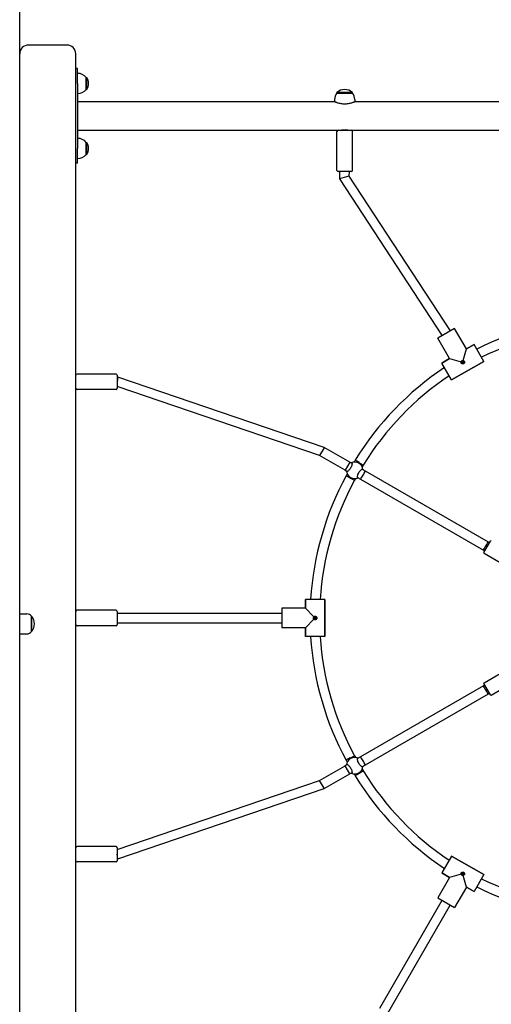
# Model space of a CAD drawing. Units: millimetres. Extents: x 1235 to 21899, y 875 to 19921.
# Drawn here: x 6813 to 7611, y 12258 to 13925 of the extents above; entities that cross this region are included whole.
import ezdxf

# ---------------------------------------------------------------- set-up
doc = ezdxf.new("R2010")
doc.units = ezdxf.units.MM
doc.layers.add('Widoczne (ISO)', color=255, linetype='Continuous')

msp = doc.modelspace()

# ---------------------------------------------------------------- linework, layer by layer
at = {"layer": 'Widoczne (ISO)'}
for p, q in [((6813.193, 11896.947), (6813.193, 14482.947)), ((6893.193, 13881.947), (6828.193, 13881.947)), ((6908.193, 11896.947), (6908.193, 13866.947)), ((6911.193, 13841.947), (6908.193, 13841.947)), ((6911.193, 13816.947), (6911.193, 13841.947)), ((6925.693, 13806.697), (6925.693, 13827.197)), ((6925.693, 13827.197), (6926.693, 13827.197)), ((6926.693, 13806.697), (6926.693, 13827.197)), ((6911.193, 13816.947), (6911.193, 13706.947)), ((6925.693, 13806.697), (6926.693, 13806.697)), ((6911.193, 13786.097), (7346.193, 13786.097)), ((7346.193, 13789.597), (7346.193, 13786.097)), ((7376.193, 13801.597), (7350.193, 13801.597)), ((7350.193, 13800.597), (7350.193, 13801.597)), ((7350.193, 13800.597), (7376.193, 13800.597)), ((7376.193, 13800.597), (7376.193, 13801.597)), ((7380.193, 13789.597), (7380.193, 13786.097)), ((7380.193, 13786.097), (7796.193, 13786.097)), ((6911.193, 13737.797), (7352.193, 13737.797)), ((7350.193, 13669.797), (7350.193, 13735.797)), ((7352.193, 13737.797), (7374.193, 13737.797)), ((7374.193, 13737.797), (7802.193, 13737.797)), ((7376.193, 13669.797), (7376.193, 13735.797)), ((6911.193, 13681.947), (6911.193, 13706.947)), ((6925.693, 13696.697), (6925.693, 13717.197)), ((6925.693, 13717.197), (6926.693, 13717.197)), ((6926.693, 13696.697), (6926.693, 13717.197)), ((6925.693, 13696.697), (6926.693, 13696.697)), ((6911.193, 13681.947), (6908.193, 13681.947)), ((7374.193, 13667.797), (7352.193, 13667.797)), ((7354.552, 13667.797), (7354.238, 13655.517)), ((7362.299, 13657.808), (7354.238, 13655.517)), ((7354.238, 13655.517), (7528.004, 13389.884)), ((7370.361, 13660.099), (7362.299, 13657.808)), ((7370.557, 13667.797), (7370.361, 13660.099)), ((7370.361, 13660.099), (7541.882, 13397.896)), ((7549.232, 13402.14), (7520.653, 13385.64)), ((7569.232, 13367.499), (7549.232, 13402.14)), ((7569.232, 13367.499), (7549.232, 13402.14)), ((7540.653, 13350.999), (7520.653, 13385.64)), ((7540.653, 13350.999), (7520.653, 13385.64)), ((7569.232, 13367.499), (7582.223, 13374.999)), ((7582.223, 13374.999), (7569.232, 13367.499)), ((7598.723, 13346.42), (7582.223, 13374.999)), ((7563.955, 13347.804), (7569.232, 13367.499)), ((7527.663, 13343.499), (7540.653, 13350.999)), ((7540.653, 13350.999), (7527.663, 13343.499)), ((7544.163, 13314.92), (7527.663, 13343.499)), ((7540.653, 13350.999), (7560.348, 13345.722)), ((7544.163, 13314.92), (7598.723, 13346.42)), ((7598.723, 13346.42), (7544.163, 13314.92)), ((7561.718, 13344.685), (7564.167, 13346.099)), ((6976.193, 13324.945), (6910.193, 13324.945)), ((6978.193, 13322.945), (6978.193, 13300.945)), ((6979.492, 13319.793), (6978.193, 13311.946)), ((6979.492, 13319.793), (6978.193, 13319.793)), ((7328.754, 13200.875), (6979.492, 13319.793)), ((7320.754, 13187.018), (6978.193, 13303.655)), ((6976.193, 13298.945), (6910.193, 13298.945)), ((7328.339, 13200.156), (7320.754, 13187.018)), ((7364.056, 13162.018), (7320.754, 13187.018)), ((7328.754, 13200.875), (7328.339, 13200.156)), ((7372.056, 13175.875), (7328.754, 13200.875)), ((7372.056, 13175.875), (7364.056, 13162.018)), ((7372.056, 13175.875), (7375.628, 13173.812)), ((7380.809, 13179.036), (7378.996, 13175.897)), ((7380.809, 13179.036), (7380.869, 13179.133)), ((7387.68, 13174.937), (7380.809, 13179.036)), ((7394.551, 13170.838), (7392.853, 13167.897)), ((7364.056, 13162.018), (7367.628, 13159.956)), ((7365.64, 13152.757), (7365.695, 13152.857)), ((7367.507, 13155.997), (7365.695, 13152.857)), ((7372.68, 13148.956), (7365.695, 13152.857)), ((7392.732, 13163.937), (7398.036, 13160.875)), ((7398.036, 13160.875), (7605.883, 13040.875)), ((7381.364, 13147.997), (7379.666, 13145.056)), ((7384.732, 13150.081), (7390.036, 13147.018)), ((7390.036, 13147.018), (7597.883, 13027.018)), ((7598.981, 13022.92), (7609.981, 13041.973)), ((7605.883, 13040.875), (7608.481, 13039.375)), ((7597.883, 13027.018), (7600.481, 13025.518)), ((7599.347, 13021.554), (7633.122, 13002.054)), ((7329.693, 12943.447), (7296.693, 12943.447)), ((7296.693, 12928.447), (7296.693, 12943.447)), ((7296.693, 12943.447), (7296.693, 12928.447)), ((7329.693, 12880.447), (7329.693, 12943.447)), ((7329.693, 12943.447), (7329.693, 12880.447)), ((6813.193, 12918.947), (6825.193, 12918.947)), ((6976.193, 12924.947), (6910.193, 12924.947)), ((6978.193, 12922.947), (6978.193, 12900.947)), ((6978.193, 12919.947), (7256.693, 12919.947)), ((7296.693, 12928.447), (7256.693, 12928.447)), ((7256.693, 12928.447), (7256.693, 12895.447)), ((7296.693, 12928.447), (7256.693, 12928.447)), ((7311.11, 12914.029), (7296.693, 12928.447)), ((6833.193, 12888.947), (6833.193, 12914.947)), ((6833.193, 12914.947), (6833.193, 12888.947)), ((6978.193, 12903.947), (7256.693, 12903.947)), ((7296.693, 12895.447), (7311.11, 12909.864)), ((6976.193, 12898.947), (6910.193, 12898.947)), ((7296.693, 12895.447), (7256.693, 12895.447)), ((7296.693, 12895.447), (7256.693, 12895.447)), ((7296.693, 12880.447), (7296.693, 12895.447)), ((7296.693, 12895.447), (7296.693, 12880.447)), ((6813.193, 12884.947), (6825.193, 12884.947)), ((7329.693, 12880.447), (7296.693, 12880.447)), ((7599.347, 12802.339), (7633.122, 12821.839)), ((7597.883, 12796.875), (7390.036, 12676.875)), ((7600.481, 12798.375), (7597.883, 12796.875)), ((7609.981, 12781.92), (7598.981, 12800.973)), ((7611.347, 12781.554), (7645.122, 12801.054)), ((7605.883, 12783.018), (7398.036, 12663.018)), ((7608.481, 12784.518), (7605.883, 12783.018)), ((7365.695, 12671.036), (7365.64, 12671.137)), ((7372.68, 12674.937), (7365.695, 12671.036)), ((7365.695, 12671.036), (7367.507, 12667.897)), ((7379.666, 12678.838), (7381.364, 12675.897)), ((7390.036, 12676.875), (7384.732, 12673.812)), ((7320.754, 12636.875), (7364.056, 12661.875)), ((7367.628, 12663.937), (7364.056, 12661.875)), ((7372.056, 12648.018), (7364.056, 12661.875)), ((7398.036, 12663.018), (7392.732, 12659.956)), ((7392.853, 12655.997), (7394.551, 12653.056)), ((6978.193, 12520.238), (7320.754, 12636.875)), ((7328.339, 12623.737), (7320.754, 12636.875)), ((7328.754, 12623.018), (7372.056, 12648.018)), ((7375.628, 12650.081), (7372.056, 12648.018)), ((7378.996, 12647.997), (7380.809, 12644.857)), ((7387.68, 12648.956), (7380.809, 12644.857)), ((7380.869, 12644.76), (7380.809, 12644.857)), ((6979.492, 12504.1), (7328.754, 12623.018)), ((7328.754, 12623.018), (7328.339, 12623.737)), ((6976.193, 12524.948), (6910.193, 12524.948)), ((6978.193, 12522.948), (6978.193, 12500.948)), ((6979.492, 12504.1), (6978.193, 12511.948)), ((6978.193, 12504.1), (6979.492, 12504.1)), ((7544.163, 12508.973), (7527.663, 12480.395)), ((7598.723, 12477.473), (7544.163, 12508.973)), ((7544.163, 12508.973), (7598.723, 12477.473)), ((6976.193, 12498.948), (6910.193, 12498.948)), ((7540.653, 12472.895), (7520.653, 12438.253)), ((7540.653, 12472.895), (7520.653, 12438.253)), ((7540.653, 12472.895), (7527.663, 12480.395)), ((7527.663, 12480.395), (7540.653, 12472.895)), ((7560.348, 12478.172), (7540.653, 12472.895)), ((7569.232, 12456.395), (7563.955, 12476.089)), ((7598.723, 12477.473), (7582.223, 12448.895)), ((7569.232, 12456.395), (7549.232, 12421.753)), ((7569.232, 12456.395), (7549.232, 12421.753)), ((7582.223, 12448.895), (7569.232, 12456.395)), ((7569.232, 12456.395), (7582.223, 12448.895)), ((7520.653, 12438.253), (7549.232, 12421.753)), ((7422.489, 12251.229), (7528.015, 12434.003)), ((7436.346, 12243.229), (7541.871, 12426.003))]:
    msp.add_line(p, q, dxfattribs=at)
for centre in [(7563.193, 13344.959), (7313.193, 12911.947), (7563.193, 12478.934)]:
    msp.add_circle(centre, 1.5, dxfattribs=at)
for centre, radius, start, end in [((6828.193, 13866.947), 15, 90, 180), ((6893.193, 13866.947), 15, 0, 90), ((6911.193, 13814.998), 18.949, 40.07442, 90), ((6910.682, 13816.947), 19.01, 327.372295, 32.627705), ((6911.193, 13818.896), 18.949, 270, 319.92558), ((7363.193, 13787.197), 19.4, 47.924978, 132.075022), ((7363.318, 13789.597), 17.125, 140.033787, 180), ((7363.068, 13789.597), 17.125, 0, 39.966213), ((7352.193, 13735.797), 2, 90, 180), ((7374.193, 13735.797), 2, 0, 90), ((6911.193, 13704.998), 18.949, 40.07442, 90), ((6910.682, 13706.947), 19.01, 327.372295, 32.627705), ((6911.193, 13708.896), 18.949, 270, 319.92558), ((7352.193, 13669.797), 2, 180, 270), ((7374.193, 13669.797), 2, 270, 0), ((7812.515, 12910.928), 509.223, 91.637474, 116.32994), ((7812.515, 12910.928), 493.223, 91.650701, 116.210713), ((7814.413, 12912.024), 509.223, 123.67006, 148.362526), ((6910.193, 13322.945), 2, 90, 180), ((6976.193, 13322.945), 2, 0, 90), ((7814.413, 12912.024), 493.223, 123.789287, 148.349299), ((6910.193, 13300.945), 2, 180, 270), ((6976.193, 13300.945), 2, 270, 0), ((7380.18, 13161.947), 14, 4.849905, 115.150095), ((7813.736, 12910.851), 509.223, 151.637474, 176.32994), ((7380.18, 13161.947), 14, 184.849905, 295.150095), ((7813.736, 12910.851), 493.223, 151.650701, 176.210713), ((7610.847, 13041.473), 1, 60, 150), ((7599.847, 13022.42), 1, 150, 240), ((6825.193, 12908.947), 10, 36.869898, 90), ((6910.193, 12922.947), 2, 90, 180), ((6976.193, 12922.947), 2, 0, 90), ((6818.793, 12901.947), 19.4, 317.924978, 42.075022), ((6825.193, 12894.947), 10, 270, 323.130102), ((6910.193, 12900.947), 2, 180, 270), ((6976.193, 12900.947), 2, 270, 0), ((7813.736, 12913.042), 509.223, 183.67006, 208.362526), ((7813.736, 12913.042), 493.223, 183.789287, 208.349299), ((7599.847, 12801.473), 1, 120, 210), ((7610.847, 12782.42), 1, 210, 300), ((7380.18, 12661.947), 14, 64.849902, 175.150098), ((7380.18, 12661.947), 14, 244.849907, 355.150093), ((7814.413, 12911.869), 493.223, 211.650701, 236.210713), ((7814.413, 12911.869), 509.223, 211.637474, 236.32994), ((6910.193, 12522.948), 2, 90, 180), ((6976.193, 12522.948), 2, 0, 90), ((6910.193, 12500.948), 2, 180, 270), ((6976.193, 12500.948), 2, 270, 0), ((7812.515, 12912.965), 493.223, 243.789287, 268.349299), ((7812.515, 12912.965), 509.223, 243.67006, 268.362526)]:
    msp.add_arc(centre, radius, start, end, dxfattribs=at)
for centre, major_axis, start_param, end_param in [((7394.036, 13153.947), (-4, -6.928), 0, 3.14159267), ((7601.883, 13033.947), (4, 6.928), 3.14159267, 6.28318532), ((7601.883, 12789.947), (4, -6.928), 0, 3.14159265), ((7394.036, 12669.947), (-4, 6.928), 3.14159265, 6.28318531)]:
    msp.add_ellipse(centre, major_axis=major_axis, ratio=0.04159458, start_param=start_param, end_param=end_param, dxfattribs=at)
for points, knots in [([(7346.193, 13786.097), (7346.193, 13786.097), (7346.297, 13786.053), (7346.734, 13785.877), (7347.066, 13785.745), (7347.937, 13785.411), (7348.478, 13785.21), (7349.721, 13784.776), (7350.425, 13784.544), (7351.92, 13784.091), (7352.765, 13783.855), (7354.609, 13783.406), (7355.607, 13783.194), (7357.697, 13782.838), (7358.79, 13782.694), (7360.997, 13782.503), (7362.111, 13782.455), (7363.193, 13782.455)], [7.78493154, 7.78493154, 7.78493154, 7.78493154, 8.1091215, 8.1091215, 8.43331158, 8.43331158, 8.75750165, 8.75750165, 9.08169173, 9.08169173, 9.40624594, 9.40624594, 9.73080015, 9.73080015, 10.05535436, 10.05535436, 10.37990857, 10.37990857, 10.37990857, 10.37990857]), ([(7363.193, 13782.455), (7364.275, 13782.455), (7365.389, 13782.503), (7367.596, 13782.694), (7368.689, 13782.838), (7370.778, 13783.194), (7371.777, 13783.406), (7373.62, 13783.855), (7374.466, 13784.091), (7375.961, 13784.544), (7376.664, 13784.776), (7377.908, 13785.21), (7378.448, 13785.411), (7379.32, 13785.745), (7379.652, 13785.877), (7380.088, 13786.053), (7380.193, 13786.097), (7380.193, 13786.097)], [0, 0, 0, 0, 0.32455421, 0.32455421, 0.64910842, 0.64910842, 0.97366263, 0.97366263, 1.29821684, 1.29821684, 1.62240691, 1.62240691, 1.94659699, 1.94659699, 2.27078707, 2.27078707, 2.59497714, 2.59497714, 2.59497714, 2.59497714]), ([(7356.693, 13737.797), (7356.693, 13737.797), (7356.858, 13737.843), (7357.522, 13738.009), (7358.022, 13738.127), (7359.171, 13738.349), (7359.9, 13738.469), (7361.5, 13738.64), (7362.372, 13738.688), (7364.013, 13738.688), (7364.886, 13738.64), (7366.486, 13738.469), (7367.214, 13738.349), (7368.364, 13738.127), (7368.863, 13738.009), (7369.528, 13737.843), (7369.693, 13737.797), (7369.693, 13737.797)], [0.98464081, 0.98464081, 0.98464081, 0.98464081, 1.23077766, 1.23077766, 1.47691451, 1.47691451, 1.72309806, 1.72309806, 1.96928161, 1.96928161, 2.21546516, 2.21546516, 2.46164871, 2.46164871, 2.70778556, 2.70778556, 2.95392242, 2.95392242, 2.95392242, 2.95392242]), ([(7560.595, 13343.459), (7560.408, 13343.782), (7560.28, 13344.164), (7560.193, 13344.946), (7560.235, 13345.346), (7560.344, 13345.708), (7560.346, 13345.715), (7560.348, 13345.722)], [0.445034709, 0.445034709, 0.445034709, 0.445034709, 0.556758839, 0.556758839, 0.668482968, 0.668482968, 0.670564963, 0.670564963, 0.670564963, 0.670564963]), ([(7560.348, 13345.722), (7560.349, 13345.728), (7560.351, 13345.735), (7560.438, 13346.103), (7560.602, 13346.471), (7561.068, 13347.105), (7561.37, 13347.371), (7561.693, 13347.557)], [-0.670564963, -0.670564963, -0.670564963, -0.670564963, -0.668482968, -0.668482968, -0.556758839, -0.556758839, -0.445034709, -0.445034709, -0.445034709, -0.445034709]), ([(7565.791, 13346.459), (7565.977, 13346.137), (7566.106, 13345.755), (7566.192, 13344.973), (7566.15, 13344.572), (7565.938, 13343.864), (7565.756, 13343.509), (7565.267, 13342.896), (7564.96, 13342.638), (7564.64, 13342.453), (7564.32, 13342.268), (7563.943, 13342.131), (7563.167, 13342.014), (7562.768, 13342.034), (7562.049, 13342.205), (7561.681, 13342.368), (7561.047, 13342.834), (7560.781, 13343.137), (7560.595, 13343.459)], [1.335104128, 1.335104128, 1.335104128, 1.335104128, 1.446828257, 1.446828257, 1.558552387, 1.558552387, 1.669345612, 1.669345612, 1.780138837, 1.780138837, 1.780138837, 1.890932063, 1.890932063, 2.001725288, 2.001725288, 2.113449417, 2.113449417, 2.225173547, 2.225173547, 2.225173547, 2.225173547]), ([(7561.693, 13347.557), (7562.015, 13347.744), (7562.397, 13347.873), (7563.179, 13347.959), (7563.58, 13347.917), (7563.942, 13347.808), (7563.948, 13347.806), (7563.955, 13347.804)], [-0.445034709, -0.445034709, -0.445034709, -0.445034709, -0.33331058, -0.33331058, -0.221586451, -0.221586451, -0.219504456, -0.219504456, -0.219504456, -0.219504456]), ([(7562.569, 13345.127), (7562.568, 13345.124), (7562.567, 13345.121), (7562.541, 13345.041), (7562.53, 13344.953), (7562.546, 13344.781), (7562.573, 13344.696), (7562.655, 13344.554), (7562.714, 13344.489), (7562.856, 13344.388), (7562.938, 13344.354), (7563.097, 13344.32), (7563.184, 13344.317), (7563.354, 13344.345), (7563.436, 13344.376), (7563.506, 13344.416), (7563.576, 13344.457), (7563.644, 13344.513), (7563.753, 13344.646), (7563.795, 13344.723), (7563.845, 13344.878), (7563.856, 13344.966), (7563.84, 13345.138), (7563.812, 13345.222), (7563.73, 13345.364), (7563.671, 13345.43), (7563.53, 13345.53), (7563.448, 13345.565), (7563.365, 13345.582), (7563.363, 13345.583), (7563.36, 13345.583)], [0.242845882, 0.242845882, 0.242845882, 0.242845882, 0.243648671, 0.243648671, 0.26822722, 0.26822722, 0.292805769, 0.292805769, 0.317384318, 0.317384318, 0.341962867, 0.341962867, 0.366185279, 0.366185279, 0.390407692, 0.390407692, 0.390407692, 0.414630104, 0.414630104, 0.438852517, 0.438852517, 0.463431066, 0.463431066, 0.488009615, 0.488009615, 0.512588164, 0.512588164, 0.537166713, 0.537166713, 0.537969502, 0.537969502, 0.537969502, 0.537969502]), ([(7562.583, 13345.185), (7562.578, 13345.168), (7562.574, 13345.151), (7562.57, 13345.132), (7562.569, 13345.129), (7562.569, 13345.127)], [0.14162606157, 0.14162606157, 0.14162606157, 0.14162606157, 0.14675902084, 0.14675902084, 0.14756181015, 0.14756181015, 0.14756181015, 0.14756181015]), ([(7563.36, 13345.583), (7563.357, 13345.584), (7563.355, 13345.585), (7563.336, 13345.591), (7563.319, 13345.596), (7563.302, 13345.6)], [0.04764203576, 0.04764203576, 0.04764203576, 0.04764203576, 0.04844482506, 0.04844482506, 0.05357778433, 0.05357778433, 0.05357778433, 0.05357778433]), ([(7563.955, 13347.804), (7563.962, 13347.803), (7563.969, 13347.801), (7564.336, 13347.714), (7564.704, 13347.55), (7565.339, 13347.084), (7565.605, 13346.782), (7565.791, 13346.459)], [1.109573874, 1.109573874, 1.109573874, 1.109573874, 1.111655869, 1.111655869, 1.223379999, 1.223379999, 1.335104128, 1.335104128, 1.335104128, 1.335104128]), ([(7374.231, 13174.619), (7374.613, 13174.788), (7374.926, 13174.795), (7375.415, 13174.513), (7375.597, 13174.157), (7375.717, 13173.066), (7375.656, 13172.331), (7375.334, 13170.763), (7375.061, 13169.835), (7374.295, 13167.884), (7373.799, 13166.863), (7372.732, 13165.015), (7372.095, 13164.075), (7370.789, 13162.436), (7370.122, 13161.735), (7368.925, 13160.673), (7368.319, 13160.252), (7367.314, 13159.811), (7366.915, 13159.791), (7366.426, 13160.072), (7366.275, 13160.347), (7366.231, 13160.763)], [1.0105883, 1.0105883, 1.0105883, 1.0105883, 1.30180391, 1.30180391, 1.63767323, 1.63767323, 1.97354255, 1.97354255, 2.29366548, 2.29366548, 2.61378841, 2.61378841, 2.93391134, 2.93391134, 3.25403427, 3.25403427, 3.58990359, 3.58990359, 3.92577291, 3.92577291, 4.21698853, 4.21698853, 4.21698853, 4.21698853]), ([(7387.68, 13174.937), (7387.721, 13174.912), (7387.762, 13174.888), (7388.676, 13174.343), (7389.537, 13173.829), (7391.165, 13172.858), (7391.915, 13172.411), (7393.178, 13171.657), (7393.679, 13171.358), (7394.367, 13170.947), (7394.546, 13170.84), (7394.551, 13170.838), (7394.551, 13170.838), (7394.551, 13170.838)], [-2.50678552, -2.50678552, -2.50678552, -2.50678552, -2.49238567, -2.49238567, -2.18774005, -2.18774005, -1.87527375, -1.87527375, -1.56283356, -1.56283356, -1.25036292, -1.25036292, -1.24623034, -1.24623034, -1.24623034, -1.24623034]), ([(7386.129, 13149.274), (7385.747, 13149.105), (7385.434, 13149.098), (7384.946, 13149.38), (7384.763, 13149.736), (7384.643, 13150.828), (7384.704, 13151.563), (7385.026, 13153.13), (7385.299, 13154.059), (7386.065, 13156.009), (7386.561, 13157.03), (7387.628, 13158.879), (7388.265, 13159.819), (7389.571, 13161.458), (7390.238, 13162.158), (7391.435, 13163.221), (7392.041, 13163.641), (7393.046, 13164.082), (7393.446, 13164.103), (7393.934, 13163.821), (7394.085, 13163.546), (7394.129, 13163.131)], [1.0105883, 1.0105883, 1.0105883, 1.0105883, 1.30180391, 1.30180391, 1.63767323, 1.63767323, 1.97354255, 1.97354255, 2.29366548, 2.29366548, 2.61378841, 2.61378841, 2.93391134, 2.93391134, 3.25403427, 3.25403427, 3.58990359, 3.58990359, 3.92577291, 3.92577291, 4.21698853, 4.21698853, 4.21698853, 4.21698853]), ([(7372.68, 13148.956), (7372.714, 13148.937), (7372.748, 13148.918), (7373.685, 13148.395), (7374.576, 13147.898), (7376.244, 13146.966), (7377.004, 13146.542), (7378.284, 13145.827), (7378.792, 13145.544), (7379.485, 13145.157), (7379.664, 13145.057), (7379.666, 13145.056), (7379.666, 13145.056), (7379.666, 13145.056)], [-0.01174107, -0.01174107, -0.01174107, -0.01174107, 0, 0, 0.31003953, 0.31003953, 0.62254426, 0.62254426, 0.93501901, 0.93501901, 1.24749852, 1.24749852, 1.24886306, 1.24886306, 1.24886306, 1.24886306]), ([(7310.193, 12911.947), (7310.193, 12912.319), (7310.272, 12912.714), (7310.588, 12913.435), (7310.825, 12913.76), (7311.1, 12914.02), (7311.105, 12914.025), (7311.11, 12914.029)], [-0.445034709, -0.445034709, -0.445034709, -0.445034709, -0.33331058, -0.33331058, -0.221586451, -0.221586451, -0.219504456, -0.219504456, -0.219504456, -0.219504456]), ([(7311.11, 12909.864), (7311.105, 12909.869), (7311.1, 12909.873), (7310.825, 12910.133), (7310.588, 12910.459), (7310.272, 12911.179), (7310.193, 12911.574), (7310.193, 12911.947)], [-0.670564963, -0.670564963, -0.670564963, -0.670564963, -0.668482968, -0.668482968, -0.556758839, -0.556758839, -0.445034709, -0.445034709, -0.445034709, -0.445034709]), ([(7311.11, 12914.029), (7311.115, 12914.034), (7311.12, 12914.039), (7311.379, 12914.314), (7311.705, 12914.551), (7312.425, 12914.867), (7312.82, 12914.947), (7313.193, 12914.947)], [1.109573874, 1.109573874, 1.109573874, 1.109573874, 1.111655869, 1.111655869, 1.223379999, 1.223379999, 1.335104128, 1.335104128, 1.335104128, 1.335104128]), ([(7313.193, 12908.947), (7312.82, 12908.947), (7312.425, 12909.026), (7311.705, 12909.342), (7311.379, 12909.579), (7311.12, 12909.854), (7311.115, 12909.859), (7311.11, 12909.864)], [0.445034709, 0.445034709, 0.445034709, 0.445034709, 0.556758839, 0.556758839, 0.668482968, 0.668482968, 0.670564963, 0.670564963, 0.670564963, 0.670564963]), ([(7312.736, 12912.404), (7312.734, 12912.402), (7312.732, 12912.4), (7312.669, 12912.343), (7312.615, 12912.273), (7312.543, 12912.115), (7312.525, 12912.029), (7312.525, 12911.865), (7312.543, 12911.778), (7312.615, 12911.621), (7312.669, 12911.55), (7312.732, 12911.493), (7312.734, 12911.492), (7312.736, 12911.49)], [0.0476420358, 0.0476420358, 0.0476420358, 0.0476420358, 0.0484448251, 0.0484448251, 0.073023374, 0.073023374, 0.097601923, 0.097601923, 0.1221804719, 0.1221804719, 0.1467590208, 0.1467590208, 0.1475618101, 0.1475618101, 0.1475618101, 0.1475618101]), ([(7312.736, 12911.49), (7312.738, 12911.488), (7312.739, 12911.486), (7312.796, 12911.423), (7312.867, 12911.369), (7313.024, 12911.297), (7313.111, 12911.279), (7313.275, 12911.279), (7313.361, 12911.297), (7313.519, 12911.369), (7313.589, 12911.423), (7313.698, 12911.544), (7313.744, 12911.618), (7313.805, 12911.779), (7313.82, 12911.866), (7313.82, 12911.947), (7313.82, 12912.027), (7313.805, 12912.114), (7313.744, 12912.275), (7313.698, 12912.35), (7313.589, 12912.47), (7313.519, 12912.524), (7313.361, 12912.596), (7313.275, 12912.614), (7313.111, 12912.614), (7313.024, 12912.596), (7312.867, 12912.524), (7312.796, 12912.47), (7312.739, 12912.408), (7312.738, 12912.406), (7312.736, 12912.404)], [0.242845882, 0.242845882, 0.242845882, 0.242845882, 0.243648671, 0.243648671, 0.26822722, 0.26822722, 0.292805769, 0.292805769, 0.317384318, 0.317384318, 0.341962867, 0.341962867, 0.366185279, 0.366185279, 0.390407692, 0.390407692, 0.390407692, 0.414630104, 0.414630104, 0.438852517, 0.438852517, 0.463431066, 0.463431066, 0.488009615, 0.488009615, 0.512588164, 0.512588164, 0.537166713, 0.537166713, 0.537969502, 0.537969502, 0.537969502, 0.537969502]), ([(7313.193, 12914.947), (7313.565, 12914.947), (7313.96, 12914.867), (7314.681, 12914.551), (7315.007, 12914.314), (7315.514, 12913.777), (7315.73, 12913.441), (7316.017, 12912.711), (7316.087, 12912.316), (7316.087, 12911.947), (7316.087, 12911.577), (7316.017, 12911.182), (7315.73, 12910.452), (7315.514, 12910.116), (7315.007, 12909.579), (7314.681, 12909.342), (7313.96, 12909.026), (7313.565, 12908.947), (7313.193, 12908.947)], [1.335104128, 1.335104128, 1.335104128, 1.335104128, 1.446828257, 1.446828257, 1.558552387, 1.558552387, 1.669345612, 1.669345612, 1.780138837, 1.780138837, 1.780138837, 1.890932063, 1.890932063, 2.001725288, 2.001725288, 2.113449417, 2.113449417, 2.225173547, 2.225173547, 2.225173547, 2.225173547]), ([(7372.68, 12674.937), (7372.723, 12674.961), (7372.766, 12674.985), (7373.693, 12675.503), (7374.566, 12675.99), (7376.221, 12676.914), (7376.982, 12677.34), (7378.267, 12678.057), (7378.778, 12678.342), (7379.478, 12678.733), (7379.66, 12678.835), (7379.666, 12678.838), (7379.666, 12678.838), (7379.666, 12678.838)], [-2.50639911, -2.50639911, -2.50639911, -2.50639911, -2.49161962, -2.49161962, -2.18774541, -2.18774541, -1.87528648, -1.87528648, -1.56285294, -1.56285294, -1.25038404, -1.25038404, -1.2458508, -1.2458508, -1.2458508, -1.2458508]), ([(7394.129, 12660.763), (7394.085, 12660.347), (7393.934, 12660.072), (7393.446, 12659.791), (7393.046, 12659.811), (7392.041, 12660.252), (7391.435, 12660.673), (7390.238, 12661.735), (7389.571, 12662.436), (7388.265, 12664.075), (7387.628, 12665.015), (7386.561, 12666.863), (7386.065, 12667.884), (7385.299, 12669.835), (7385.026, 12670.763), (7384.704, 12672.331), (7384.643, 12673.066), (7384.763, 12674.157), (7384.946, 12674.513), (7385.434, 12674.795), (7385.747, 12674.788), (7386.129, 12674.619)], [1.01058842, 1.01058842, 1.01058842, 1.01058842, 1.30180391, 1.30180391, 1.63767323, 1.63767323, 1.97354255, 1.97354255, 2.29366548, 2.29366548, 2.61378841, 2.61378841, 2.93391134, 2.93391134, 3.25403427, 3.25403427, 3.58990359, 3.58990359, 3.92577291, 3.92577291, 4.21698865, 4.21698865, 4.21698865, 4.21698865]), ([(7366.231, 12663.131), (7366.275, 12663.546), (7366.426, 12663.821), (7366.915, 12664.103), (7367.314, 12664.082), (7368.319, 12663.641), (7368.925, 12663.221), (7370.122, 12662.158), (7370.789, 12661.458), (7372.095, 12659.819), (7372.732, 12658.879), (7373.799, 12657.03), (7374.295, 12656.009), (7375.061, 12654.059), (7375.334, 12653.13), (7375.656, 12651.563), (7375.717, 12650.828), (7375.597, 12649.736), (7375.415, 12649.38), (7374.926, 12649.098), (7374.613, 12649.105), (7374.231, 12649.274)], [1.01058817, 1.01058817, 1.01058817, 1.01058817, 1.30180391, 1.30180391, 1.63767323, 1.63767323, 1.97354255, 1.97354255, 2.29366548, 2.29366548, 2.61378841, 2.61378841, 2.93391134, 2.93391134, 3.25403427, 3.25403427, 3.58990359, 3.58990359, 3.92577291, 3.92577291, 4.2169884, 4.2169884, 4.2169884, 4.2169884]), ([(7387.68, 12648.956), (7387.705, 12648.971), (7387.731, 12648.987), (7388.66, 12649.541), (7389.554, 12650.074), (7391.207, 12651.061), (7391.953, 12651.505), (7393.207, 12652.254), (7393.704, 12652.55), (7394.378, 12652.952), (7394.551, 12653.056), (7394.551, 12653.056)], [-0.00888278, -0.00888278, -0.00888278, -0.00888278, 0, 0, 0.3158257, 0.3158257, 0.62835176, 0.62835176, 0.94084552, 0.94084552, 1.25177577, 1.25177577, 1.25177577, 1.25177577]), ([(7560.348, 12478.172), (7560.346, 12478.178), (7560.344, 12478.185), (7560.235, 12478.547), (7560.193, 12478.948), (7560.28, 12479.73), (7560.408, 12480.111), (7560.595, 12480.434)], [1.109573874, 1.109573874, 1.109573874, 1.109573874, 1.111655869, 1.111655869, 1.223379999, 1.223379999, 1.335104128, 1.335104128, 1.335104128, 1.335104128]), ([(7561.693, 12476.336), (7561.37, 12476.522), (7561.068, 12476.788), (7560.602, 12477.422), (7560.438, 12477.79), (7560.351, 12478.158), (7560.349, 12478.165), (7560.348, 12478.172)], [-0.445034709, -0.445034709, -0.445034709, -0.445034709, -0.33331058, -0.33331058, -0.221586451, -0.221586451, -0.219504456, -0.219504456, -0.219504456, -0.219504456]), ([(7560.595, 12480.434), (7560.781, 12480.756), (7561.047, 12481.059), (7561.681, 12481.525), (7562.049, 12481.689), (7562.768, 12481.859), (7563.167, 12481.879), (7563.943, 12481.762), (7564.32, 12481.625), (7564.64, 12481.44), (7564.96, 12481.256), (7565.267, 12480.998), (7565.756, 12480.384), (7565.938, 12480.029), (7566.15, 12479.321), (7566.192, 12478.92), (7566.106, 12478.138), (7565.977, 12477.756), (7565.791, 12477.434)], [1.335104128, 1.335104128, 1.335104128, 1.335104128, 1.446828257, 1.446828257, 1.558552387, 1.558552387, 1.669345612, 1.669345612, 1.780138837, 1.780138837, 1.780138837, 1.890932063, 1.890932063, 2.001725288, 2.001725288, 2.113449417, 2.113449417, 2.225173547, 2.225173547, 2.225173547, 2.225173547]), ([(7563.955, 12476.089), (7563.948, 12476.087), (7563.942, 12476.085), (7563.58, 12475.977), (7563.179, 12475.934), (7562.397, 12476.021), (7562.015, 12476.15), (7561.693, 12476.336)], [-0.670564963, -0.670564963, -0.670564963, -0.670564963, -0.668482968, -0.668482968, -0.556758839, -0.556758839, -0.445034709, -0.445034709, -0.445034709, -0.445034709]), ([(7563.36, 12478.31), (7563.363, 12478.31), (7563.365, 12478.311), (7563.448, 12478.329), (7563.53, 12478.363), (7563.671, 12478.463), (7563.73, 12478.529), (7563.812, 12478.671), (7563.84, 12478.755), (7563.856, 12478.927), (7563.845, 12479.016), (7563.795, 12479.17), (7563.753, 12479.247), (7563.644, 12479.381), (7563.576, 12479.436), (7563.506, 12479.477), (7563.436, 12479.517), (7563.354, 12479.548), (7563.184, 12479.576), (7563.097, 12479.573), (7562.938, 12479.539), (7562.856, 12479.505), (7562.714, 12479.405), (7562.655, 12479.339), (7562.573, 12479.197), (7562.546, 12479.113), (7562.53, 12478.94), (7562.541, 12478.852), (7562.567, 12478.772), (7562.568, 12478.769), (7562.569, 12478.767)], [0.242845882, 0.242845882, 0.242845882, 0.242845882, 0.243648671, 0.243648671, 0.26822722, 0.26822722, 0.292805769, 0.292805769, 0.317384318, 0.317384318, 0.341962867, 0.341962867, 0.366185279, 0.366185279, 0.390407692, 0.390407692, 0.390407692, 0.414630104, 0.414630104, 0.438852517, 0.438852517, 0.463431066, 0.463431066, 0.488009615, 0.488009615, 0.512588164, 0.512588164, 0.537166713, 0.537166713, 0.537969502, 0.537969502, 0.537969502, 0.537969502]), ([(7562.569, 12478.767), (7562.569, 12478.764), (7562.57, 12478.761), (7562.587, 12478.679), (7562.622, 12478.597), (7562.722, 12478.456), (7562.788, 12478.397), (7562.93, 12478.315), (7563.014, 12478.287), (7563.186, 12478.271), (7563.274, 12478.282), (7563.355, 12478.308), (7563.357, 12478.309), (7563.36, 12478.31)], [0.0476420358, 0.0476420358, 0.0476420358, 0.0476420358, 0.0484448251, 0.0484448251, 0.073023374, 0.073023374, 0.097601923, 0.097601923, 0.1221804719, 0.1221804719, 0.1467590208, 0.1467590208, 0.1475618101, 0.1475618101, 0.1475618101, 0.1475618101]), ([(7565.791, 12477.434), (7565.605, 12477.111), (7565.339, 12476.809), (7564.704, 12476.343), (7564.336, 12476.179), (7563.969, 12476.092), (7563.962, 12476.091), (7563.955, 12476.089)], [0.445034709, 0.445034709, 0.445034709, 0.445034709, 0.556758839, 0.556758839, 0.668482968, 0.668482968, 0.670564963, 0.670564963, 0.670564963, 0.670564963])]:
    msp.add_open_spline(points, degree=3, knots=knots, dxfattribs=at)

doc.saveas('drawing.dxf')
